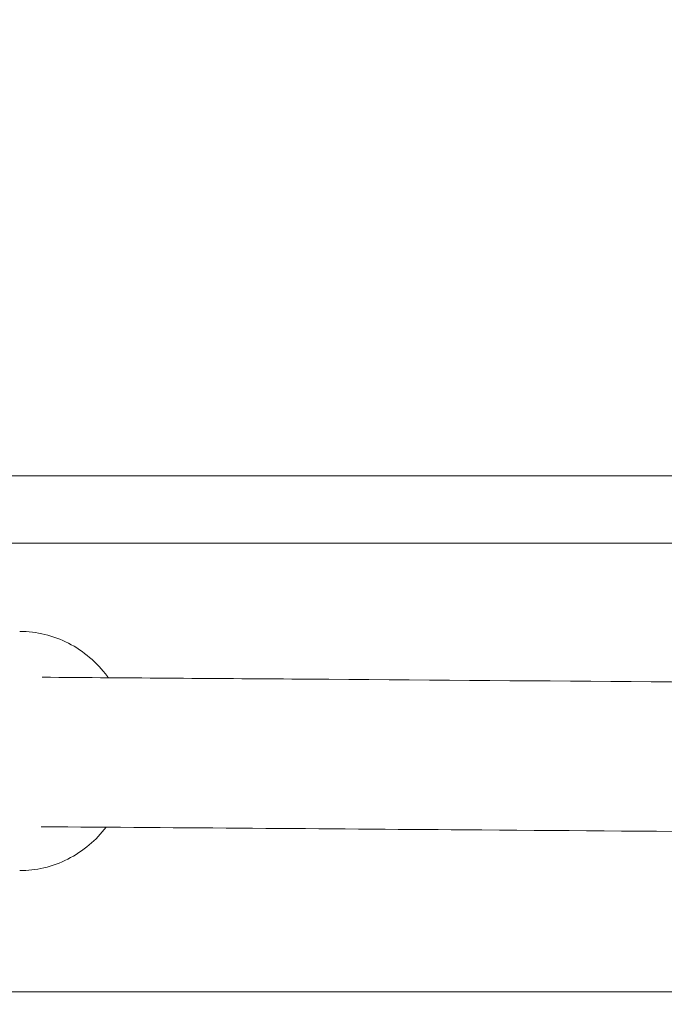
# Model space of a CAD drawing. Units: millimetres. Extents: x -4299 to 5600, y -5488 to 5460.
# Drawn here: x -2532 to -2446, y -28 to 103 of the extents above; entities that cross this region are included whole.
import ezdxf

# ---------------------------------------------------------------- set-up
doc = ezdxf.new("R2010")
doc.units = ezdxf.units.MM
doc.header["$LTSCALE"] = 0.2
doc.header["$MEASUREMENT"] = 0
doc.header["$PDMODE"] = 1
doc.linetypes.add('BORDER', pattern=[1.75, 0.5, -0.25, 0.5, -0.25, 0, -0.25])
doc.layers.add('HAGS - EN1176 Falling Space', color=30, linetype='BORDER')
doc.styles.get("Standard").update_dxf_attribs({"font": 'g13f12d.shx', "height": 300})
doc.dimstyles.new('HAGS - Dim Plan', dxfattribs={"dimtxt": 300, "dimasz": 200, "dimexe": 0.18, "dimexo": 0.0625, "dimgap": 150, "dimtad": 0, "dimlfac": 0.001, "dimrnd": 0.05, "dimzin": 1, "dimdsep": 46, "dimtxsty": 'Standard', "dimblk": 'HAGS - Dim Plan arrow', "dimcen": 0.1, "dimse1": 1, "dimse2": 1, "dimclrd": 1, "dimadec": 0, "dimazin": 0, "dimtfac": 1, "dimtofl": 0, "dimtmove": 0, "dimatfit": 3, "dimfxl": 1, "dimtolj": 1, "dimtzin": 0, "dimarcsym": 0})

# ---------------------------------------------------------------- blocks, each defined once
blk = doc.blocks.new('HAGS - Dim Plan arrow')
at = {"color": 1, "lineweight": 0}
blk.add_lwpolyline([(0, 0, 0, 0.35, 0), (-1, 0, 0.015, 0.015, 0)], format="xyseb", dxfattribs=at)
blk = doc.blocks.new('*D6')
at = {"color": 1, "lineweight": -2, "transparency": 16777216}
for p, q in [((-4099.41, 5262.91), (-604.85, 5262.91)), ((4100.59, 5262.91), (606.02, 5262.91))]:
    blk.add_line(p, q, dxfattribs=at)
at = {"layer": 'Defpoints', "color": 0, "transparency": 16777216}
for p in [(4300.59, 5262.91), (-4299.41, -0.05), (4300.59, -0.05)]:
    blk.add_point(p, dxfattribs=at)
at = {"color": 1, "lineweight": -2, "transparency": 16777216, "xscale": 200, "yscale": 200, "zscale": 200, "rotation": 180}
blk.add_blockref('HAGS - Dim Plan arrow', (-4299.41, 5262.91), dxfattribs=at)
at = {"color": 1, "lineweight": -2, "transparency": 16777216, "xscale": 200, "yscale": 200, "zscale": 200}
blk.add_blockref('HAGS - Dim Plan arrow', (4300.59, 5262.91), dxfattribs=at)
at = {"color": 0, "transparency": 16777216, "insert": (0.59, 5262.91), "char_height": 300, "attachment_point": 5}
blk.add_mtext('\\A1;8.60m', dxfattribs=at)
blk = doc.blocks.new('*D7')
at = {"color": 1, "lineweight": -2, "transparency": 16777216}
for p, q in [((-2429.63, 4883.76), (-604.85, 4883.76)), ((2430.8, 4883.76), (606.02, 4883.76))]:
    blk.add_line(p, q, dxfattribs=at)
at = {"layer": 'Defpoints', "color": 0, "transparency": 16777216}
for p in [(2630.8, 4883.76), (-2629.63, 3.29), (2630.8, -3.39)]:
    blk.add_point(p, dxfattribs=at)
at = {"color": 1, "lineweight": -2, "transparency": 16777216, "xscale": 200, "yscale": 200, "zscale": 200, "rotation": 180}
blk.add_blockref('HAGS - Dim Plan arrow', (-2629.63, 4883.76), dxfattribs=at)
at = {"color": 1, "lineweight": -2, "transparency": 16777216, "xscale": 200, "yscale": 200, "zscale": 200}
blk.add_blockref('HAGS - Dim Plan arrow', (2630.8, 4883.76), dxfattribs=at)
at = {"color": 0, "transparency": 16777216, "insert": (0.59, 4883.76), "char_height": 300, "attachment_point": 5}
blk.add_mtext('\\A1;5.25m', dxfattribs=at)

msp = doc.modelspace()

# ---------------------------------------------------------------- linework, layer by layer
at = {"linetype": 'Continuous', "lineweight": 0}
for p, q in [((-2575.202, 42.352), (-2155.202, 42.352)), ((-2575.202, 33.352), (-2155.202, 33.352)), ((-2155.202, -26.679), (-2575.202, -26.679))]:
    msp.add_line(p, q, dxfattribs=at)
for points, knots in [([(-2532.126, 21.541), (-2531.004, 21.541), (-2529.876, 21.405), (-2527.693, 20.873), (-2526.625, 20.474), (-2524.612, 19.44), (-2523.654, 18.799), (-2521.907, 17.314), (-2521.106, 16.461), (-2520.363, 15.469), (-2520.317, 15.406), (-2520.271, 15.344)], [0, 0, 0, 0, 3.5417576, 3.5417576, 7.0764321, 7.0764321, 10.6191921, 10.6191921, 14.176592, 14.176592, 14.4143503, 14.4143503, 14.4143503, 14.4143503]), ([(-2529.138, 15.406), (-2517.271, 15.323), (-2505.383, 15.238), (-2464.76, 14.94), (-2435.921, 14.717), (-2377.086, 14.24), (-2347.082, 13.987), (-2281.518, 13.42), (-2245.936, 13.104), (-2150.215, 12.254), (-2090.103, 11.722), (-1993.491, 10.883), (-1956.923, 10.567), (-1910.317, 10.161), (-1900.31, 10.074), (-1890.298, 9.986)], [46.0141655, 46.0141655, 46.0141655, 46.0141655, 130.000036, 130.000036, 332.5050187, 332.5050187, 541.6381407, 541.6381407, 788.5437305, 788.5437305, 1205.8389852, 1205.8389852, 1460.2706704, 1460.2706704, 1529.8088904, 1529.8088904, 1529.8088904, 1529.8088904]), ([(-2520.566, -4.655), (-2521.239, -5.524), (-2522.003, -6.321), (-2523.716, -7.764), (-2524.685, -8.405), (-2526.72, -9.433), (-2527.797, -9.826), (-2529.953, -10.333), (-2531.042, -10.46), (-2532.125, -10.46)], [11.0147303, 11.0147303, 11.0147303, 11.0147303, 14.3788724, 14.3788724, 17.9514721, 17.9514721, 21.5091656, 21.5091656, 24.9282876, 24.9282876, 24.9282876, 24.9282876]), ([(-1887.945, -10.038), (-1903.487, -9.902), (-1919.017, -9.766), (-1987.181, -9.173), (-2039.783, -8.719), (-2169.097, -7.584), (-2245.957, -6.887), (-2372.768, -5.793), (-2422.872, -5.38), (-2491.536, -4.863), (-2510.422, -4.725), (-2529.255, -4.594)], [190.2248474, 190.2248474, 190.2248474, 190.2248474, 298.1693534, 298.1693534, 664.1624699, 664.1624699, 1196.4763474, 1196.4763474, 1546.4926721, 1546.4926721, 1679.8006743, 1679.8006743, 1679.8006743, 1679.8006743])]:
    msp.add_open_spline(points, degree=3, knots=knots, dxfattribs=at)
msp.add_open_spline([(-2532.126, -10.46), (-2532.125, -10.46), (-2532.125, -10.46), (-2532.125, -10.46)], degree=3, dxfattribs=at)
at = {"layer": 'HAGS - EN1176 Falling Space'}
msp.add_circle((0.585, -0.049), 4300, dxfattribs=at)

# ---------------------------------------------------------------- dimensions: what is measured, and where the dimension line sits
for base, p1, p2, picture, middle in [((4300.585, 5262.907), (-4299.415, -0.049), (4300.585, -0.049), '*D6', (0.585, 5262.907)), ((2630.8, 4883.761), (-2629.629, 3.287), (2630.8, -3.386), '*D7', (0.585, 4883.761))]:
    dim = msp.add_linear_dim(base=base, p1=p1, p2=p2, dimstyle='HAGS - Dim Plan', override={"dimpost": 'm'})
    dim.commit()
    dim.dimension.update_dxf_attribs({"geometry": picture, "text_midpoint": middle, "dimtype": 160})

doc.saveas('drawing.dxf')
